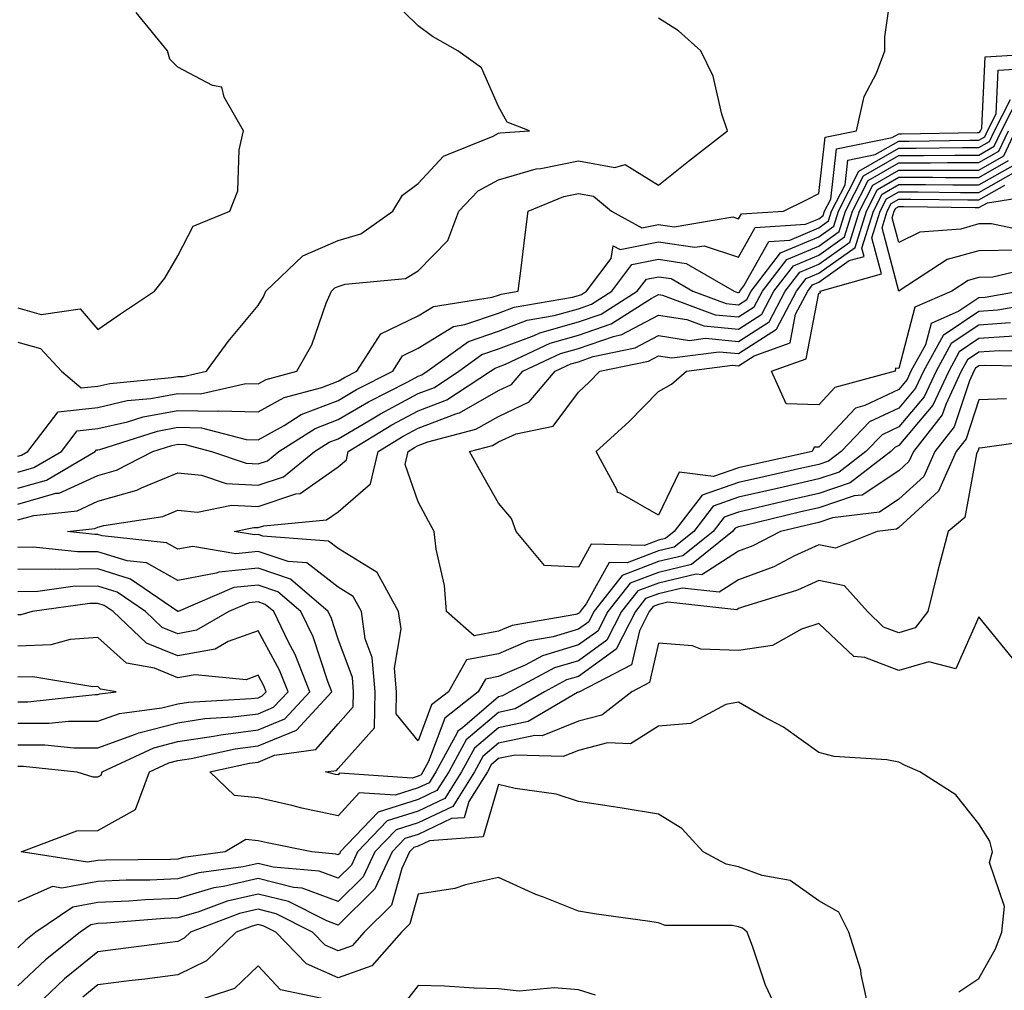
# Model space of a CAD drawing. Units: inches. Extents: x 926243 to 928883, y 7358618 to 7361258.
# Drawn here: x 927188 to 927311, y 7360265 to 7360386 of the extents above; entities that cross this region are included whole.
import ezdxf

# ---------------------------------------------------------------- set-up
doc = ezdxf.new("R2010")
doc.units = ezdxf.units.IN
doc.header["$MEASUREMENT"] = 0
doc.layers.add('Contour_92627358', color=7, linetype='Continuous', true_color=0xc2d2d8)

msp = doc.modelspace()

# ---------------------------------------------------------------- linework, layer by layer
at = {"layer": 'Contour_92627358'}
for points in [[(927188.05, 7360329.33, 3425), (927190.07, 7360329.9, 3425), (927193.52, 7360331.92, 3425), (927195.48, 7360334.49, 3425), (927198.05, 7360334.77, 3425), (927201.75, 7360335.62, 3425), (927203.72, 7360336.25, 3425), (927208.05, 7360337.04, 3425), (927213.01, 7360336.96, 3425), (927213.12, 7360336.99, 3425), (927218.05, 7360336.86, 3425), (927221.31, 7360338.66, 3425), (927226.03, 7360339.9, 3425), (927228.05, 7360340.67, 3425), (927228.84, 7360341.13, 3425), (927230.39, 7360341.92, 3425), (927233.37, 7360346.6, 3425), (927238.05, 7360348.84, 3425), (927239.95, 7360350.02, 3425), (927247.28, 7360351.16, 3425), (927248.05, 7360351.42, 3425), (927248.42, 7360351.56, 3425), (927250.54, 7360351.92, 3425), (927250.91, 7360354.78, 3425), (927251.34, 7360358.63, 3425), (927251.79, 7360361.92, 3425), (927256.22, 7360363.75, 3425), (927258.05, 7360364.12, 3425), (927259.92, 7360363.79, 3425), (927262.17, 7360361.92, 3425), (927265.96, 7360359.83, 3425), (927268.05, 7360360.25, 3425), (927270.02, 7360359.95, 3425), (927277.33, 7360361.2, 3425), (927278.05, 7360360.97, 3425), (927278.39, 7360361.58, 3425), (927283.65, 7360361.92, 3425), (927286.59, 7360363.38, 3425), (927288.05, 7360364.12, 3425), (927288.84, 7360371.13, 3425), (927292.78, 7360371.92, 3425), (927293.73, 7360376.24, 3425), (927295.26, 7360379.13, 3425), (927296.29, 7360381.92, 3425), (927296.3, 7360383.67, 3425), (927297.39, 7360391.26, 3425)], [(927188.05, 7360345.56, 3427), (927190.88, 7360344.75, 3427), (927193.53, 7360341.92, 3427), (927195.96, 7360339.84, 3427), (927198.05, 7360340.06, 3427), (927199.56, 7360340.41, 3427), (927207.26, 7360341.13, 3427), (927208.05, 7360341.28, 3427), (927208.7, 7360341.26, 3427), (927211.62, 7360341.92, 3427), (927214.34, 7360345.63, 3427), (927218.05, 7360350.13, 3427), (927218.74, 7360351.23, 3427), (927219.03, 7360351.92, 3427), (927223.64, 7360356.34, 3427), (927228.05, 7360358.23, 3427), (927230.87, 7360359.1, 3427), (927234.87, 7360361.92, 3427), (927236.07, 7360363.9, 3427), (927238.05, 7360365.36, 3427), (927241.2, 7360368.77, 3427), (927247.4, 7360371.27, 3427), (927248.05, 7360371.63, 3427), (927248.28, 7360371.69, 3427), (927251.92, 7360371.92, 3427), (927249.17, 7360373.04, 3427), (927248.05, 7360374.98, 3427), (927245.93, 7360379.8, 3427), (927243.01, 7360381.92, 3427), (927239.85, 7360383.72, 3427), (927238.05, 7360385.03, 3427), (927234.58, 7360388.45, 3427)], [(927188.05, 7360349.84, 3428), (927190.96, 7360349, 3428), (927195.85, 7360349.72, 3428), (927198.05, 7360347.14, 3428), (927200.89, 7360349.08, 3428), (927205.13, 7360351.92, 3428), (927206.42, 7360353.55, 3428), (927208.05, 7360356.34, 3428), (927209.95, 7360360.02, 3428), (927214.51, 7360361.92, 3428), (927215.54, 7360364.43, 3428), (927215.7, 7360369.56, 3428), (927216.25, 7360371.92, 3428), (927213.81, 7360376.16, 3428), (927213.53, 7360377.4, 3428), (927212.38, 7360377.59, 3428), (927208.05, 7360379.89, 3428), (927207.03, 7360380.9, 3428), (927206.73, 7360381.92, 3428), (927202.85, 7360386.72, 3428)], [(927188.05, 7360331.32, 3426), (927188.52, 7360331.45, 3426), (927189.32, 7360331.92, 3426), (927193.09, 7360336.88, 3426), (927198.05, 7360337.42, 3426), (927201.71, 7360338.26, 3426), (927204.67, 7360338.54, 3426), (927208.05, 7360339.16, 3426), (927210.86, 7360339.11, 3426), (927216.52, 7360340.39, 3426), (927218.05, 7360340.35, 3426), (927219.06, 7360340.91, 3426), (927222.91, 7360341.92, 3426), (927224.76, 7360345.21, 3426), (927226.57, 7360350.44, 3426), (927227.2, 7360351.92, 3426), (927227.63, 7360352.34, 3426), (927228.05, 7360352.52, 3426), (927228.91, 7360352.78, 3426), (927236.45, 7360353.52, 3426), (927238.05, 7360354.45, 3426), (927241.74, 7360358.23, 3426), (927243.13, 7360361.92, 3426), (927245.52, 7360364.45, 3426), (927248.05, 7360365.84, 3426), (927252.77, 7360367.2, 3426), (927253.37, 7360367.23, 3426), (927258.05, 7360368.18, 3426), (927262.59, 7360367.38, 3426), (927263.88, 7360367.75, 3426), (927268.05, 7360365.17, 3426), (927271.8, 7360368.17, 3426), (927276.68, 7360371.92, 3426), (927275.96, 7360374.01, 3426), (927274.88, 7360378.75, 3426), (927273.31, 7360381.92, 3426), (927270.55, 7360384.42, 3426), (927268.05, 7360386.01, 3426)], [(927188.05, 7360327.34, 3424), (927191.62, 7360328.34, 3424), (927197.73, 7360331.92, 3424), (927197.87, 7360332.1, 3424), (927198.05, 7360332.12, 3424), (927198.31, 7360332.18, 3424), (927205.51, 7360334.46, 3424), (927208.05, 7360334.93, 3424), (927211.01, 7360334.88, 3424), (927216.57, 7360333.41, 3424), (927218.05, 7360333.37, 3424), (927221.29, 7360335.16, 3424), (927223.44, 7360336.53, 3424), (927228.05, 7360338.28, 3424), (927230.34, 7360339.63, 3424), (927234.86, 7360341.92, 3424), (927236.1, 7360343.87, 3424), (927238.05, 7360344.81, 3424), (927242.44, 7360347.53, 3424), (927243.88, 7360347.75, 3424), (927248.05, 7360349.18, 3424), (927250.04, 7360349.93, 3424), (927257.31, 7360351.18, 3424), (927258.05, 7360351.39, 3424), (927258.45, 7360351.52, 3424), (927259.07, 7360351.92, 3424), (927262.15, 7360356.02, 3424), (927262.38, 7360357.59, 3424), (927263.24, 7360357.11, 3424), (927268.05, 7360358.07, 3424), (927272.57, 7360357.4, 3424), (927273.73, 7360357.6, 3424), (927278.05, 7360356.19, 3424), (927280.11, 7360359.86, 3424), (927286.39, 7360360.27, 3424), (927288.05, 7360360.96, 3424), (927288.61, 7360361.36, 3424), (927288.78, 7360361.92, 3424), (927289.55, 7360363.42, 3424), (927290.26, 7360369.71, 3424), (927297.23, 7360371.11, 3424), (927298.05, 7360371.57, 3424), (927298.4, 7360371.57, 3424), (927307.85, 7360371.73, 3424), (927308.05, 7360371.73, 3424), (927308.17, 7360371.8, 3424), (927308.23, 7360371.92, 3424), (927308.42, 7360372.29, 3424), (927308.81, 7360381.16, 3424), (927317.83, 7360381.7, 3424)], [(927188.05, 7360325.35, 3423), (927192.82, 7360326.69, 3423), (927193.24, 7360326.73, 3423), (927198.05, 7360328.93, 3423), (927200.38, 7360329.59, 3423), (927204.92, 7360331.92, 3423), (927207.29, 7360332.67, 3423), (927208.05, 7360332.81, 3423), (927208.93, 7360332.8, 3423), (927212.24, 7360331.92, 3423), (927216.58, 7360330.44, 3423), (927218.05, 7360330.37, 3423), (927219.22, 7360330.75, 3423), (927220.66, 7360331.92, 3423), (927225.17, 7360334.8, 3423), (927228.05, 7360335.89, 3423), (927231.85, 7360338.12, 3423), (927236.74, 7360340.61, 3423), (927238.05, 7360341.3, 3423), (927238.49, 7360341.48, 3423), (927239.17, 7360341.92, 3423), (927244.31, 7360345.66, 3423), (927248.05, 7360346.94, 3423), (927251.66, 7360348.31, 3423), (927255.01, 7360348.88, 3423), (927258.05, 7360349.73, 3423), (927259.68, 7360350.3, 3423), (927262.24, 7360351.92, 3423), (927264.73, 7360355.24, 3423), (927268.05, 7360355.9, 3423), (927271.52, 7360355.39, 3423), (927277.5, 7360351.92, 3423), (927277.9, 7360351.77, 3423), (927278.05, 7360351.76, 3423), (927278.15, 7360351.82, 3423), (927278.2, 7360351.92, 3423), (927278.7, 7360352.58, 3423), (927281.83, 7360358.14, 3423), (927284.44, 7360358.31, 3423), (927288.05, 7360359.83, 3423), (927289.27, 7360360.7, 3423), (927289.65, 7360361.92, 3423), (927291.33, 7360365.2, 3423), (927291.68, 7360368.29, 3423), (927295.11, 7360368.98, 3423), (927298.05, 7360370.67, 3423), (927299.3, 7360370.67, 3423), (927306.92, 7360370.79, 3423), (927308.05, 7360370.79, 3423), (927308.77, 7360371.2, 3423), (927309.11, 7360371.92, 3423), (927310.2, 7360374.07, 3423), (927310.44, 7360379.53, 3423), (927315.99, 7360379.86, 3423)], [(927188.05, 7360323.36, 3422), (927190.05, 7360323.92, 3422), (927195.46, 7360324.51, 3422), (927198.05, 7360325.7, 3422), (927202.9, 7360327.07, 3422), (927203.51, 7360327.38, 3422), (927208.05, 7360329.23, 3422), (927211.01, 7360328.96, 3422), (927214.05, 7360327.92, 3422), (927218.05, 7360327.71, 3422), (927221.21, 7360328.76, 3422), (927225.11, 7360331.92, 3422), (927226.91, 7360333.07, 3422), (927228.05, 7360333.5, 3422), (927231.88, 7360335.75, 3422), (927233.34, 7360336.63, 3422), (927238.05, 7360339.14, 3422), (927240.06, 7360339.91, 3422), (927243.12, 7360341.92, 3422), (927245.97, 7360344, 3422), (927248.05, 7360344.71, 3422), (927252.53, 7360346.4, 3422), (927253.24, 7360346.73, 3422), (927258.05, 7360348.08, 3422), (927260.9, 7360349.07, 3422), (927265.4, 7360351.92, 3422), (927266.54, 7360353.43, 3422), (927268.05, 7360353.73, 3422), (927269.63, 7360353.5, 3422), (927272.35, 7360351.92, 3422), (927276.51, 7360350.38, 3422), (927278.05, 7360350.23, 3422), (927279.08, 7360350.89, 3422), (927279.61, 7360351.92, 3422), (927283.28, 7360356.69, 3422), (927288.05, 7360358.7, 3422), (927289.93, 7360360.04, 3422), (927290.53, 7360361.92, 3422), (927293.07, 7360366.9, 3422), (927298.05, 7360369.76, 3422), (927300.21, 7360369.76, 3422), (927305.98, 7360369.85, 3422), (927308.05, 7360369.85, 3422), (927309.36, 7360370.61, 3422), (927309.98, 7360371.92, 3422), (927311.98, 7360375.85, 3422)], [(927315.61, 7360344.36, 3421), (927310.61, 7360344.48, 3421), (927308.05, 7360344.3, 3421), (927306.62, 7360343.35, 3421), (927305.84, 7360341.92, 3421), (927303.91, 7360337.78, 3421), (927303.48, 7360336.48, 3421), (927299.87, 7360331.92, 3421), (927299.31, 7360330.66, 3421), (927298.05, 7360329.5, 3421), (927293.48, 7360326.48, 3421), (927292.49, 7360326.36, 3421), (927288.05, 7360324.86, 3421), (927285.66, 7360324.32, 3421), (927278.81, 7360322.68, 3421), (927278.05, 7360322.51, 3421), (927277.62, 7360322.35, 3421), (927277.28, 7360321.92, 3421), (927272.17, 7360317.8, 3421), (927268.05, 7360316.82, 3421), (927264.5, 7360315.47, 3421), (927261.72, 7360311.92, 3421), (927260.47, 7360309.5, 3421), (927258.05, 7360307.76, 3421), (927253.55, 7360306.42, 3421), (927251.38, 7360305.25, 3421), (927248.05, 7360303.81, 3421), (927246.46, 7360303.51, 3421), (927245.55, 7360301.92, 3421), (927241.35, 7360298.62, 3421), (927239.34, 7360293.21, 3421), (927238.64, 7360291.92, 3421), (927238.41, 7360291.56, 3421), (927238.05, 7360291.39, 3421), (927237.28, 7360291.15, 3421), (927228.23, 7360291.74, 3421), (927228.05, 7360291.54, 3421), (927227.74, 7360291.61, 3421), (927226.48, 7360291.92, 3421), (927227.86, 7360292.11, 3421), (927228.05, 7360292.33, 3421), (927232.57, 7360297.4, 3421), (927232.66, 7360301.92, 3421), (927232.31, 7360306.18, 3421), (927231.44, 7360308.53, 3421), (927230.96, 7360311.92, 3421), (927229.93, 7360313.8, 3421), (927228.05, 7360314.96, 3421), (927224.13, 7360318, 3421), (927221.8, 7360318.17, 3421), (927218.05, 7360319.43, 3421), (927215.28, 7360319.15, 3421), (927209.92, 7360320.06, 3421), (927208.05, 7360319.71, 3421), (927206.63, 7360320.5, 3421), (927198.57, 7360321.4, 3421), (927198.05, 7360321.56, 3421), (927197.68, 7360321.55, 3421), (927194.27, 7360321.92, 3421), (927197.68, 7360322.29, 3421), (927198.05, 7360322.46, 3421), (927198.81, 7360322.68, 3421), (927206.17, 7360323.8, 3421), (927208.05, 7360324.57, 3421), (927210.48, 7360324.34, 3421), (927214.73, 7360325.23, 3421), (927218.05, 7360325.06, 3421), (927222.75, 7360326.61, 3421), (927223.3, 7360326.67, 3421), (927228.05, 7360330.01, 3421), (927229.08, 7360330.89, 3421), (927229.32, 7360331.92, 3421), (927234.75, 7360335.22, 3421), (927238.05, 7360336.98, 3421), (927241.62, 7360338.35, 3421), (927247.08, 7360341.92, 3421), (927247.64, 7360342.33, 3421), (927248.05, 7360342.47, 3421), (927248.93, 7360342.81, 3421), (927254.53, 7360345.44, 3421), (927258.05, 7360346.42, 3421), (927262.13, 7360347.84, 3421), (927267.15, 7360351.02, 3421), (927268.05, 7360351.5, 3421), (927268.55, 7360351.42, 3421), (927275.12, 7360348.99, 3421), (927278.05, 7360348.71, 3421), (927280.01, 7360349.96, 3421), (927281.02, 7360351.92, 3421), (927284.08, 7360355.89, 3421), (927288.05, 7360357.56, 3421), (927290.6, 7360359.37, 3421), (927291.39, 7360361.92, 3421), (927293.65, 7360366.33, 3421), (927298.05, 7360368.85, 3421), (927301.12, 7360368.86, 3421), (927305.05, 7360368.92, 3421), (927308.05, 7360368.92, 3421), (927309.96, 7360370.01, 3421), (927310.86, 7360371.92, 3421), (927313.28, 7360376.69, 3421)], [(927312.43, 7360346.3, 3420), (927308.05, 7360346, 3420), (927305.6, 7360344.37, 3420), (927304.28, 7360341.92, 3420), (927302.29, 7360337.68, 3420), (927298.05, 7360332.66, 3420), (927297.55, 7360332.42, 3420), (927297.06, 7360331.92, 3420), (927291.98, 7360328, 3420), (927288.05, 7360326.67, 3420), (927284.18, 7360325.79, 3420), (927281.21, 7360325.08, 3420), (927278.05, 7360324.34, 3420), (927276.24, 7360323.73, 3420), (927274.86, 7360321.92, 3420), (927271.09, 7360318.88, 3420), (927268.05, 7360318.16, 3420), (927263.53, 7360316.44, 3420), (927259.99, 7360311.92, 3420), (927259.33, 7360310.64, 3420), (927258.05, 7360309.72, 3420), (927254.91, 7360308.78, 3420), (927251.74, 7360308.24, 3420), (927248.05, 7360306.64, 3420), (927244.08, 7360305.89, 3420), (927241.81, 7360301.92, 3420), (927239.71, 7360300.27, 3420), (927238.05, 7360295.79, 3420), (927235.29, 7360299.16, 3420), (927235.34, 7360301.92, 3420), (927235.1, 7360304.87, 3420), (927235.9, 7360309.77, 3420), (927235.59, 7360311.92, 3420), (927232.94, 7360316.82, 3420), (927228.05, 7360319.81, 3420), (927226.86, 7360320.73, 3420), (927218.63, 7360321.34, 3420), (927218.05, 7360321.53, 3420), (927217.62, 7360321.49, 3420), (927215.06, 7360321.92, 3420), (927217.53, 7360322.44, 3420), (927218.05, 7360322.41, 3420), (927218.78, 7360322.65, 3420), (927226.61, 7360323.36, 3420), (927228.05, 7360324.37, 3420), (927232.11, 7360327.86, 3420), (927233.05, 7360331.92, 3420), (927236.16, 7360333.81, 3420), (927238.05, 7360334.82, 3420), (927242.76, 7360336.63, 3420), (927243.22, 7360336.75, 3420), (927248.05, 7360339.51, 3420), (927249.7, 7360340.27, 3420), (927251.1, 7360341.92, 3420), (927255.82, 7360344.15, 3420), (927258.05, 7360344.77, 3420), (927262.41, 7360346.28, 3420), (927263.47, 7360346.5, 3420), (927268.05, 7360348.95, 3420), (927271.58, 7360348.39, 3420), (927273.72, 7360347.59, 3420), (927278.05, 7360347.18, 3420), (927280.94, 7360349.04, 3420), (927282.43, 7360351.92, 3420), (927284.88, 7360355.09, 3420), (927288.05, 7360356.43, 3420), (927291.26, 7360358.71, 3420), (927292.26, 7360361.92, 3420), (927294.22, 7360365.75, 3420), (927298.05, 7360367.95, 3420), (927302.02, 7360367.95, 3420), (927304.11, 7360367.98, 3420), (927308.05, 7360367.98, 3420), (927310.55, 7360369.42, 3420), (927311.74, 7360371.92, 3420)], [(927312, 7360347.97, 3419), (927308.05, 7360347.7, 3419), (927304.59, 7360345.38, 3419), (927302.7, 7360341.92, 3419), (927301.22, 7360338.75, 3419), (927298.05, 7360335, 3419), (927295.96, 7360334.01, 3419), (927293.95, 7360331.92, 3419), (927290.62, 7360329.35, 3419), (927288.05, 7360328.48, 3419), (927283.59, 7360327.46, 3419), (927282.7, 7360327.27, 3419), (927278.05, 7360326.19, 3419), (927274.88, 7360325.1, 3419), (927272.44, 7360321.92, 3419), (927270.01, 7360319.96, 3419), (927268.05, 7360319.49, 3419), (927264.14, 7360318.01, 3419), (927261.9, 7360318.07, 3419), (927259.02, 7360312.89, 3419), (927258.26, 7360311.92, 3419), (927258.19, 7360311.78, 3419), (927258.05, 7360311.68, 3419), (927257.71, 7360311.58, 3419), (927249.76, 7360310.21, 3419), (927248.05, 7360309.47, 3419), (927245.03, 7360308.9, 3419), (927241.57, 7360311.92, 3419), (927241.32, 7360315.19, 3419), (927240.27, 7360319.71, 3419), (927240.04, 7360321.92, 3419), (927239.33, 7360323.2, 3419), (927238.05, 7360325.61, 3419), (927236.41, 7360330.28, 3419), (927236.79, 7360331.92, 3419), (927237.57, 7360332.4, 3419), (927238.05, 7360332.65, 3419), (927239.24, 7360333.11, 3419), (927245.26, 7360334.71, 3419), (927248.05, 7360336.3, 3419), (927251.88, 7360338.09, 3419), (927255.13, 7360341.92, 3419), (927257.12, 7360342.85, 3419), (927258.05, 7360343.11, 3419), (927259.88, 7360343.75, 3419), (927265.13, 7360344.84, 3419), (927268.05, 7360346.4, 3419), (927271.92, 7360345.78, 3419), (927273.92, 7360346.05, 3419), (927278.05, 7360345.66, 3419), (927281.86, 7360348.11, 3419), (927283.85, 7360351.92, 3419), (927285.68, 7360354.3, 3419), (927288.05, 7360355.3, 3419), (927291.93, 7360358.05, 3419), (927293.13, 7360361.92, 3419), (927294.8, 7360365.17, 3419), (927298.05, 7360367.04, 3419), (927302.93, 7360367.04, 3419), (927303.18, 7360367.05, 3419), (927308.05, 7360367.05, 3419), (927311.15, 7360368.82, 3419), (927312.62, 7360371.92, 3419)], [(927316.79, 7360350.66, 3418), (927310.41, 7360349.56, 3418), (927308.05, 7360349.39, 3418), (927303.57, 7360346.4, 3418), (927301.13, 7360341.92, 3418), (927300.15, 7360339.82, 3418), (927298.05, 7360337.34, 3418), (927294.37, 7360335.6, 3418), (927290.85, 7360331.92, 3418), (927289.27, 7360330.7, 3418), (927288.05, 7360330.29, 3418), (927285.94, 7360329.81, 3418), (927281.21, 7360328.76, 3418), (927278.05, 7360328.03, 3418), (927273.5, 7360326.47, 3418), (927270.02, 7360321.92, 3418), (927268.93, 7360321.04, 3418), (927268.05, 7360320.83, 3418), (927266.29, 7360320.16, 3418), (927259.64, 7360320.33, 3418), (927258.05, 7360317.47, 3418), (927253.82, 7360317.69, 3418), (927250.28, 7360321.92, 3418), (927249.68, 7360323.55, 3418), (927248.05, 7360325.46, 3418), (927245.72, 7360329.59, 3418), (927244.47, 7360331.92, 3418), (927247.3, 7360332.67, 3418), (927248.05, 7360333.1, 3418), (927250.26, 7360334.13, 3418), (927254.9, 7360335.07, 3418), (927258.05, 7360339.33, 3418), (927259.41, 7360340.56, 3418), (927260.74, 7360341.92, 3418), (927266.79, 7360343.18, 3418), (927268.05, 7360343.85, 3418), (927269.71, 7360343.59, 3418), (927275.6, 7360344.37, 3418), (927278.05, 7360344.13, 3418), (927282.79, 7360347.18, 3418), (927285.26, 7360351.92, 3418), (927286.47, 7360353.5, 3418), (927288.05, 7360354.16, 3418), (927292.59, 7360357.38, 3418), (927294, 7360361.92, 3418), (927295.37, 7360364.6, 3418), (927298.05, 7360366.14, 3418), (927302.27, 7360366.14, 3418), (927303.86, 7360366.11, 3418), (927308.05, 7360366.11, 3418), (927311.74, 7360368.23, 3418)], [(927313.3, 7360351.92, 3417), (927308.83, 7360351.14, 3417), (927308.05, 7360351.09, 3417), (927305.55, 7360349.42, 3417), (927302.07, 7360347.9, 3417), (927301.37, 7360345.24, 3417), (927299.56, 7360341.92, 3417), (927299.08, 7360340.89, 3417), (927298.05, 7360339.67, 3417), (927293.79, 7360337.66, 3417), (927292.63, 7360337.34, 3417), (927288.05, 7360332.45, 3417), (927287.5, 7360332.47, 3417), (927287.22, 7360331.92, 3417), (927279.71, 7360330.25, 3417), (927278.05, 7360329.87, 3417), (927274.92, 7360328.79, 3417), (927270.63, 7360329.34, 3417), (927268.05, 7360323.97, 3417), (927263.24, 7360326.73, 3417), (927262.93, 7360326.8, 3417), (927262.87, 7360327.1, 3417), (927260.26, 7360331.92, 3417), (927264.36, 7360335.61, 3417), (927268.05, 7360339.38, 3417), (927269.66, 7360340.31, 3417), (927271.55, 7360341.92, 3417), (927277.29, 7360342.68, 3417), (927278.05, 7360342.61, 3417), (927279.97, 7360343.84, 3417), (927284.49, 7360345.48, 3417), (927285.17, 7360349.04, 3417), (927286.67, 7360351.92, 3417), (927287.27, 7360352.7, 3417), (927288.05, 7360353.03, 3417), (927291.87, 7360355.74, 3417), (927293.71, 7360356.26, 3417), (927293.44, 7360357.3, 3417), (927294.87, 7360361.92, 3417), (927295.95, 7360364.02, 3417), (927298.05, 7360365.23, 3417), (927301.36, 7360365.23, 3417), (927304.79, 7360365.18, 3417), (927308.05, 7360365.18, 3417), (927312.34, 7360367.63, 3417)], [(927315.05, 7360354.92, 3416), (927309.79, 7360353.66, 3416), (927308.05, 7360353.63, 3416), (927306.72, 7360353.26, 3416), (927304.66, 7360351.92, 3416), (927300.06, 7360349.91, 3416), (927298.05, 7360342.29, 3416), (927297.64, 7360342.33, 3416), (927297.59, 7360341.92, 3416), (927290.07, 7360339.9, 3416), (927288.05, 7360337.74, 3416), (927284, 7360337.87, 3416), (927282.15, 7360341.92, 3416), (927286.48, 7360343.49, 3416), (927288.05, 7360351.67, 3416), (927288.27, 7360351.7, 3416), (927288.25, 7360351.92, 3416), (927295.88, 7360354.09, 3416), (927294.7, 7360358.57, 3416), (927295.74, 7360361.92, 3416), (927296.52, 7360363.45, 3416), (927298.05, 7360364.32, 3416), (927300.45, 7360364.32, 3416), (927305.73, 7360364.24, 3416), (927308.05, 7360364.24, 3416), (927312.93, 7360367.04, 3416)], [(927312.92, 7360357.05, 3415), (927308.05, 7360356.97, 3415), (927304.1, 7360355.86, 3415), (927298.08, 7360351.95, 3415), (927298.05, 7360351.93, 3415), (927295.96, 7360359.83, 3415), (927296.61, 7360361.92, 3415), (927297.1, 7360362.87, 3415), (927298.05, 7360363.42, 3415), (927299.55, 7360363.42, 3415), (927306.66, 7360363.31, 3415), (927308.05, 7360363.31, 3415), (927311.29, 7360365.16, 3415)], [(927315.26, 7360359.13, 3414), (927309.63, 7360360.34, 3414), (927308.05, 7360360.31, 3414), (927305.81, 7360359.68, 3414), (927300.67, 7360359.31, 3414), (927298.05, 7360357.98, 3414), (927297.22, 7360361.09, 3414), (927297.48, 7360361.92, 3414), (927297.67, 7360362.3, 3414), (927298.05, 7360362.51, 3414), (927298.64, 7360362.51, 3414), (927307.6, 7360362.37, 3414), (927308.05, 7360362.37, 3414), (927309.1, 7360362.97, 3414), (927315.95, 7360364.03, 3414)], [(927317.51, 7360342.46, 3422), (927308.79, 7360342.65, 3422), (927308.05, 7360342.61, 3422), (927307.64, 7360342.33, 3422), (927307.42, 7360341.92, 3422), (927306.86, 7360340.73, 3422), (927304.97, 7360335, 3422), (927302.54, 7360331.92, 3422), (927301.17, 7360328.8, 3422), (927298.05, 7360325.96, 3422), (927295.62, 7360324.35, 3422), (927289.76, 7360323.63, 3422), (927288.05, 7360323.05, 3422), (927287.13, 7360322.84, 3422), (927283.27, 7360321.92, 3422), (927279.83, 7360320.14, 3422), (927278.05, 7360319.47, 3422), (927273.45, 7360316.52, 3422), (927272.73, 7360316.6, 3422), (927268.05, 7360315.48, 3422), (927265.47, 7360314.51, 3422), (927263.44, 7360311.92, 3422), (927261.61, 7360308.36, 3422), (927258.05, 7360305.8, 3422), (927255.06, 7360304.91, 3422), (927249.49, 7360301.92, 3422), (927248.58, 7360301.39, 3422), (927248.05, 7360301.28, 3422), (927243.56, 7360297.43, 3422), (927242.99, 7360296.98, 3422), (927242.91, 7360296.79, 3422), (927240.24, 7360291.92, 3422), (927239.4, 7360290.57, 3422), (927238.05, 7360289.94, 3422), (927235.15, 7360289.02, 3422), (927230.66, 7360289.31, 3422), (927228.05, 7360286.41, 3422), (927223.53, 7360287.4, 3422), (927222.25, 7360287.72, 3422), (927218.05, 7360288.68, 3422), (927215.11, 7360288.98, 3422), (927212.03, 7360291.92, 3422), (927216.98, 7360292.99, 3422), (927218.05, 7360293.13, 3422), (927220.12, 7360293.99, 3422), (927225.26, 7360294.71, 3422), (927228.05, 7360297.92, 3422), (927229.94, 7360300.03, 3422), (927229.97, 7360301.92, 3422), (927229.83, 7360303.7, 3422), (927228.05, 7360308.49, 3422), (927227.2, 7360311.07, 3422), (927226.79, 7360311.92, 3422), (927222.1, 7360315.97, 3422), (927218.05, 7360317.33, 3422), (927213.14, 7360316.83, 3422), (927212.84, 7360316.71, 3422), (927208.05, 7360315.81, 3422), (927204.13, 7360318, 3422), (927201.7, 7360318.27, 3422), (927198.05, 7360319.4, 3422), (927195.5, 7360319.37, 3422), (927190.01, 7360319.96, 3422), (927188.05, 7360319.92, 3422)], [(927311.48, 7360338.49, 3423), (927308.05, 7360338.34, 3423), (927306.46, 7360333.51, 3423), (927305.2, 7360331.92, 3423), (927303.02, 7360326.95, 3423), (927298.05, 7360322.41, 3423), (927297.75, 7360322.22, 3423), (927295.34, 7360321.92, 3423), (927290.14, 7360319.83, 3423), (927288.05, 7360320.26, 3423), (927284.96, 7360318.83, 3423), (927282.44, 7360317.53, 3423), (927278.05, 7360315.89, 3423), (927275.63, 7360314.34, 3423), (927270.98, 7360314.85, 3423), (927268.05, 7360314.15, 3423), (927266.43, 7360313.54, 3423), (927265.17, 7360311.92, 3423), (927262.75, 7360307.22, 3423), (927258.05, 7360303.84, 3423), (927256.57, 7360303.4, 3423), (927253.81, 7360301.92, 3423), (927250.17, 7360299.8, 3423), (927248.05, 7360299.35, 3423), (927244.05, 7360295.92, 3423), (927241.85, 7360291.92, 3423), (927240.38, 7360289.58, 3423), (927238.05, 7360288.48, 3423), (927233.06, 7360286.9, 3423), (927228.32, 7360281.92, 3423), (927228.24, 7360281.73, 3423), (927228.05, 7360281.55, 3423), (927227.78, 7360281.65, 3423), (927224.76, 7360281.92, 3423), (927219.17, 7360283.05, 3423), (927218.05, 7360283.3, 3423), (927216.51, 7360283.46, 3423), (927213.94, 7360281.92, 3423), (927208.75, 7360281.22, 3423), (927208.05, 7360281.02, 3423), (927207.11, 7360280.98, 3423), (927199.06, 7360280.91, 3423), (927198.05, 7360280.87, 3423), (927196.76, 7360280.63, 3423), (927188.47, 7360281.92, 3423), (927195.43, 7360284.54, 3423), (927198.05, 7360284.6, 3423), (927202.75, 7360287.22, 3423), (927204.5, 7360291.92, 3423), (927206.92, 7360293.05, 3423), (927208.05, 7360293.34, 3423), (927209.72, 7360293.59, 3423), (927215.19, 7360294.78, 3423), (927218.05, 7360295.15, 3423), (927222.84, 7360297.13, 3423), (927227.27, 7360301.92, 3423), (927226.77, 7360303.2, 3423), (927224.92, 7360308.79, 3423), (927223.39, 7360311.92, 3423), (927220.53, 7360314.4, 3423), (927218.05, 7360315.23, 3423), (927215.04, 7360314.93, 3423), (927208.06, 7360311.92, 3423), (927208.05, 7360311.92, 3423), (927202.12, 7360315.99, 3423), (927198.05, 7360317.25, 3423), (927193.31, 7360317.18, 3423), (927192.73, 7360317.24, 3423), (927188.05, 7360317.16, 3423)], [(927316.46, 7360333.51, 3424), (927308.48, 7360332.35, 3424), (927308.05, 7360332.33, 3424), (927307.95, 7360332.02, 3424), (927307.87, 7360331.92, 3424), (927307.73, 7360331.6, 3424), (927306.28, 7360323.69, 3424), (927304.19, 7360321.92, 3424), (927302.9, 7360317.07, 3424), (927302.83, 7360316.7, 3424), (927301.68, 7360311.92, 3424), (927300.09, 7360309.88, 3424), (927298.05, 7360309.29, 3424), (927296.14, 7360310, 3424), (927294.15, 7360311.92, 3424), (927291.28, 7360315.15, 3424), (927288.05, 7360315.81, 3424), (927285.39, 7360314.58, 3424), (927278.66, 7360312.53, 3424), (927278.05, 7360312.3, 3424), (927277.82, 7360312.15, 3424), (927269.22, 7360313.09, 3424), (927268.05, 7360312.81, 3424), (927267.4, 7360312.57, 3424), (927266.89, 7360311.92, 3424), (927265.68, 7360309.54, 3424), (927264.69, 7360305.28, 3424), (927258.17, 7360301.92, 3424), (927258.1, 7360301.87, 3424), (927258.05, 7360301.85, 3424), (927257.94, 7360301.81, 3424), (927251.76, 7360298.21, 3424), (927248.05, 7360297.42, 3424), (927245.09, 7360294.88, 3424), (927243.46, 7360291.92, 3424), (927241.38, 7360288.59, 3424), (927238.05, 7360287.02, 3424), (927234.17, 7360285.8, 3424), (927230.48, 7360281.92, 3424), (927229.7, 7360280.27, 3424), (927228.05, 7360278.63, 3424), (927225.66, 7360279.53, 3424), (927219.93, 7360280.04, 3424), (927218.05, 7360280.5, 3424), (927216.21, 7360280.08, 3424), (927210.64, 7360279.33, 3424), (927208.05, 7360278.58, 3424), (927204.55, 7360278.42, 3424), (927201.57, 7360278.4, 3424), (927198.05, 7360278.24, 3424), (927193.54, 7360277.41, 3424), (927192.38, 7360277.59, 3424), (927188.05, 7360275.68, 3424)], [(927188.05, 7360292.62, 3424), (927188.75, 7360292.62, 3424), (927195.42, 7360291.92, 3424), (927197.41, 7360291.28, 3424), (927198.05, 7360291.3, 3424), (927198.45, 7360291.52, 3424), (927198.6, 7360291.92, 3424), (927205.04, 7360294.93, 3424), (927208.05, 7360295.7, 3424), (927212.49, 7360296.37, 3424), (927213.41, 7360296.56, 3424), (927218.05, 7360297.16, 3424), (927221.41, 7360298.55, 3424), (927224.53, 7360301.92, 3424), (927222.7, 7360306.57, 3424), (927221.86, 7360308.11, 3424), (927220, 7360311.92, 3424), (927218.95, 7360312.82, 3424), (927218.05, 7360313.13, 3424), (927216.95, 7360313.02, 3424), (927214.41, 7360311.92, 3424), (927210.38, 7360309.59, 3424), (927208.05, 7360309.17, 3424), (927206.09, 7360309.96, 3424), (927204, 7360311.92, 3424), (927200.47, 7360314.34, 3424), (927198.05, 7360315.09, 3424), (927194.92, 7360315.05, 3424), (927190.57, 7360314.44, 3424), (927188.05, 7360314.4, 3424)], [(927188.05, 7360295.31, 3425), (927191.44, 7360295.31, 3425), (927195.04, 7360294.93, 3425), (927198.05, 7360294.93, 3425), (927202.75, 7360296.62, 3425), (927203.16, 7360296.81, 3425), (927208.05, 7360298.06, 3425), (927211.4, 7360298.56, 3425), (927214.9, 7360298.77, 3425), (927218.05, 7360299.17, 3425), (927219.99, 7360299.98, 3425), (927221.8, 7360301.92, 3425), (927220.74, 7360304.61, 3425), (927218.05, 7360309.54, 3425), (927214.31, 7360308.18, 3425), (927212.71, 7360307.25, 3425), (927208.05, 7360306.41, 3425), (927204.13, 7360308, 3425), (927199.96, 7360311.92, 3425), (927198.83, 7360312.7, 3425), (927198.05, 7360312.94, 3425), (927197.05, 7360312.92, 3425), (927189.85, 7360311.92, 3425), (927188.44, 7360311.53, 3425), (927188.05, 7360311.51, 3425)], [(927312.25, 7360306.12, 3425), (927308.05, 7360311.26, 3425), (927305.17, 7360304.8, 3425), (927301.8, 7360305.67, 3425), (927298.05, 7360304.58, 3425), (927293.79, 7360306.18, 3425), (927292.45, 7360306.32, 3425), (927288.05, 7360310.46, 3425), (927285.88, 7360309.75, 3425), (927282.29, 7360307.68, 3425), (927278.05, 7360307.05, 3425), (927273.35, 7360307.22, 3425), (927272.31, 7360307.65, 3425), (927268.05, 7360308, 3425), (927266.91, 7360303.06, 3425), (927264.7, 7360301.92, 3425), (927260.98, 7360298.99, 3425), (927258.05, 7360298.23, 3425), (927253.54, 7360296.43, 3425), (927252.59, 7360296.46, 3425), (927248.05, 7360295.49, 3425), (927246.13, 7360293.84, 3425), (927245.07, 7360291.92, 3425), (927242.36, 7360287.61, 3425), (927238.05, 7360285.57, 3425), (927235.28, 7360284.69, 3425), (927232.64, 7360281.92, 3425), (927231.17, 7360278.8, 3425), (927228.05, 7360275.72, 3425), (927223.54, 7360277.41, 3425), (927222.47, 7360277.5, 3425), (927218.05, 7360278.59, 3425), (927213.73, 7360277.6, 3425), (927212.53, 7360277.44, 3425), (927208.05, 7360276.13, 3425), (927204.01, 7360275.96, 3425), (927201.92, 7360275.78, 3425), (927198.05, 7360275.6, 3425), (927194.93, 7360275.04, 3425), (927190.31, 7360271.92, 3425), (927189.06, 7360270.92, 3425), (927188.05, 7360269.97, 3425)], [(927188.05, 7360298, 3426), (927191.98, 7360298, 3426), (927194.38, 7360298.25, 3426), (927198.05, 7360298.25, 3426), (927200.75, 7360299.22, 3426), (927206.04, 7360299.91, 3426), (927208.05, 7360300.42, 3426), (927209.35, 7360300.62, 3426), (927217.21, 7360301.07, 3426), (927218.05, 7360301.18, 3426), (927218.57, 7360301.4, 3426), (927219.06, 7360301.92, 3426), (927218.77, 7360302.64, 3426), (927218.05, 7360303.97, 3426), (927216.55, 7360303.42, 3426), (927210.18, 7360304.05, 3426), (927208.05, 7360303.67, 3426), (927205.12, 7360304.85, 3426), (927201.61, 7360305.48, 3426), (927198.05, 7360308.69, 3426), (927194.58, 7360308.46, 3426), (927192.18, 7360307.79, 3426), (927188.05, 7360307.62, 3426)], [(927188.05, 7360300.68, 3427), (927189.29, 7360300.68, 3427), (927197.69, 7360301.56, 3427), (927198.05, 7360301.56, 3427), (927198.31, 7360301.66, 3427), (927200.32, 7360301.92, 3427), (927198.4, 7360302.26, 3427), (927198.05, 7360302.57, 3427), (927197.43, 7360302.53, 3427), (927189.92, 7360303.8, 3427), (927188.05, 7360303.72, 3427)], [(927305.53, 7360264.45, 3426), (927308.05, 7360266.13, 3426), (927310.14, 7360269.83, 3426), (927310.92, 7360271.92, 3426), (927311.23, 7360275.11, 3426), (927309.36, 7360280.61, 3426), (927309.74, 7360281.92, 3426), (927309.4, 7360283.27, 3426), (927308.05, 7360285.45, 3426), (927305.18, 7360289.05, 3426), (927300.67, 7360291.92, 3426), (927298.84, 7360292.7, 3426), (927298.05, 7360293.13, 3426), (927296.56, 7360293.41, 3426), (927289.97, 7360293.84, 3426), (927288.05, 7360294.32, 3426), (927283.64, 7360297.51, 3426), (927281.12, 7360298.85, 3426), (927278.05, 7360300.63, 3426), (927276.45, 7360300.32, 3426), (927272.02, 7360297.95, 3426), (927268.05, 7360297.64, 3426), (927264.55, 7360295.42, 3426), (927261.68, 7360295.55, 3426), (927258.05, 7360294.6, 3426), (927256.13, 7360293.84, 3426), (927250.14, 7360294.01, 3426), (927248.05, 7360293.57, 3426), (927247.17, 7360292.81, 3426), (927246.68, 7360291.92, 3426), (927244.37, 7360288.24, 3426), (927243.78, 7360286.19, 3426), (927242.21, 7360286.08, 3426), (927238.05, 7360284.11, 3426), (927236.38, 7360283.59, 3426), (927234.8, 7360281.92, 3426), (927232.64, 7360277.33, 3426), (927228.05, 7360272.8, 3426), (927226.64, 7360273.33, 3426), (927221.86, 7360275.74, 3426), (927218.05, 7360276.67, 3426), (927214.18, 7360275.79, 3426), (927210.55, 7360274.41, 3426), (927208.05, 7360273.69, 3426), (927206.36, 7360273.61, 3426), (927199.15, 7360273.02, 3426), (927198.05, 7360272.97, 3426), (927197.16, 7360272.81, 3426), (927195.84, 7360271.92, 3426), (927191.51, 7360268.46, 3426), (927188.05, 7360265.19, 3426)], [(927294.4, 7360261.92, 3427), (927293.35, 7360266.62, 3427), (927293.3, 7360267.18, 3427), (927291.79, 7360271.92, 3427), (927290.55, 7360274.41, 3427), (927288.05, 7360275.83, 3427), (927284.5, 7360278.37, 3427), (927281, 7360278.97, 3427), (927278.05, 7360280.06, 3427), (927276.51, 7360280.38, 3427), (927273.61, 7360281.92, 3427), (927270.96, 7360284.84, 3427), (927268.05, 7360286.63, 3427), (927263.52, 7360287.39, 3427), (927262.43, 7360287.54, 3427), (927258.05, 7360288.23, 3427), (927255.26, 7360289.12, 3427), (927250.13, 7360289.83, 3427), (927248.05, 7360290.34, 3427), (927246.17, 7360283.8, 3427), (927239.44, 7360283.31, 3427), (927238.05, 7360282.65, 3427), (927237.49, 7360282.48, 3427), (927236.96, 7360281.92, 3427), (927235.99, 7360279.86, 3427), (927234.71, 7360275.26, 3427), (927231.31, 7360271.92, 3427), (927229.78, 7360270.19, 3427), (927228.05, 7360269.57, 3427), (927226.42, 7360270.29, 3427), (927224.85, 7360271.92, 3427), (927220.33, 7360274.2, 3427), (927218.05, 7360274.76, 3427), (927215.74, 7360274.23, 3427), (927209.63, 7360271.92, 3427), (927208.83, 7360271.14, 3427), (927208.05, 7360270.76, 3427), (927206.73, 7360270.59, 3427), (927200.24, 7360269.73, 3427), (927198.05, 7360269.46, 3427), (927193.89, 7360266.08, 3427), (927189.52, 7360261.92, 3427)], [(927283, 7360261.92, 3428), (927281.41, 7360265.28, 3428), (927279.78, 7360270.18, 3428), (927279.11, 7360271.92, 3428), (927278.52, 7360272.39, 3428), (927278.05, 7360272.57, 3428), (927277.23, 7360272.74, 3428), (927268.89, 7360272.76, 3428), (927268.05, 7360273.07, 3428), (927266.69, 7360273.28, 3428), (927260.31, 7360274.17, 3428), (927258.05, 7360274.54, 3428), (927253.7, 7360276.27, 3428), (927252.75, 7360276.62, 3428), (927248.05, 7360278.72, 3428), (927243.95, 7360277.82, 3428), (927242.62, 7360277.35, 3428), (927238.05, 7360276.64, 3428), (927237.02, 7360272.94, 3428), (927235.98, 7360271.92, 3428), (927232.25, 7360267.72, 3428), (927228.05, 7360266.19, 3428), (927224.08, 7360267.95, 3428), (927220.27, 7360271.92, 3428), (927218.79, 7360272.66, 3428), (927218.05, 7360272.85, 3428), (927217.3, 7360272.67, 3428), (927215.31, 7360271.92, 3428), (927211.62, 7360268.34, 3428), (927208.05, 7360266.59, 3428), (927203.9, 7360266.06, 3428), (927201.97, 7360265.84, 3428), (927198.05, 7360265.35, 3428), (927196.16, 7360263.81, 3428)], [(927226.43, 7360263.54, 3429), (927220.85, 7360264.72, 3429), (927218.05, 7360267.71, 3429), (927215.1, 7360264.87, 3429), (927209.02, 7360262.89, 3429)], [(927260.18, 7360264.05, 3429), (927258.05, 7360264.72, 3429), (927255.02, 7360264.95, 3429), (927250.67, 7360264.54, 3429), (927248.05, 7360264.84, 3429), (927245.05, 7360264.92, 3429), (927241.31, 7360265.17, 3429), (927238.05, 7360265.25, 3429), (927236.59, 7360263.38, 3429)]]:
    msp.add_polyline3d(points, dxfattribs=at)

doc.saveas('drawing.dxf')
